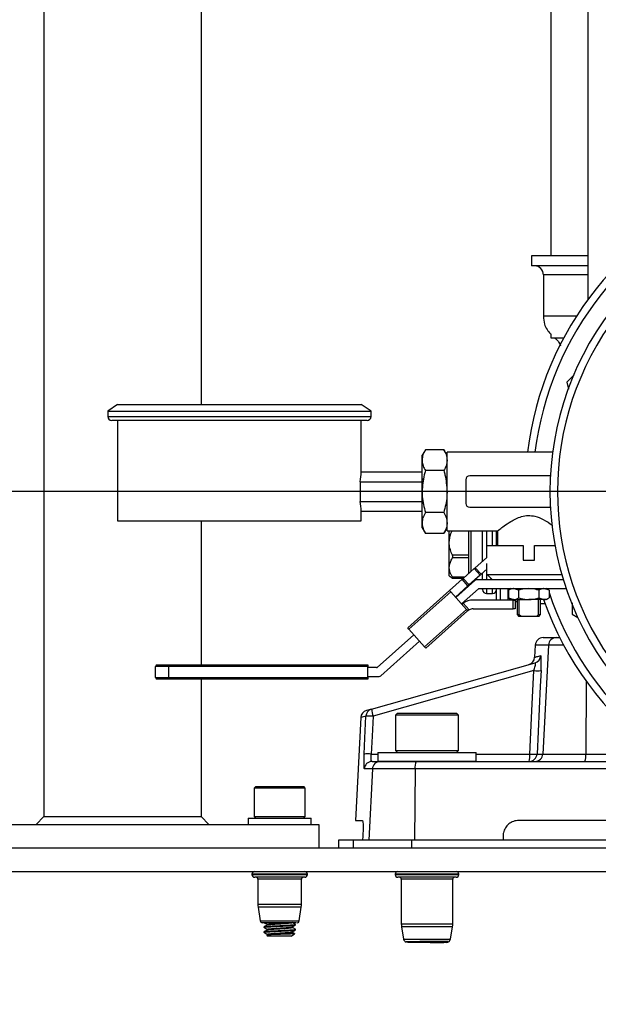
# Model space of a CAD drawing. Extents: x 0 to 16.5, y 0 to 11.7.
# Drawn here: x 9.1 to 9.7, y 5.2 to 6.2 of the extents above; entities that cross this region are included whole.
import ezdxf

# ---------------------------------------------------------------- set-up
doc = ezdxf.new("R2010")
doc.units = 0
doc.linetypes.add('SLD-SOLID', pattern=[0])
doc.layers.get('0').update_dxf_attribs({"linetype": 'CONTINUOUS'})
doc.layers.add('BRAND_TABLE', color=5, linetype='SLD-SOLID')
doc.styles.add('SLDTEXTSTYLE14', font='TXT', dxfattribs={"width": 0.75})
doc.dimstyles.new('SLDDIMSTYLE1', dxfattribs={"dimtxt": 0.137795, "dimasz": 0.13, "dimexe": 0, "dimexo": 0.0625, "dimgap": 0.034449, "dimtad": 1, "dimlfac": 10, "dimrnd": 1e-09, "dimzin": 12, "dimtxsty": 'SLDTEXTSTYLE14', "dimsah": 1, "dimcen": 0.09, "dimazin": 3, "dimtfac": 1, "dimtmove": 0, "dimatfit": 3, "dimtolj": 1, "dimtzin": 12})

# ---------------------------------------------------------------- blocks, each defined once
blk = doc.blocks.new('_D_2')
at = {"layer": 'BRAND_TABLE', "color": 1}
for p, q in [((8.13744, 5.70975), (8.13744, 5.95975)), ((9.88923, 5.70975), (8.09807, 5.70975)), ((8.13744, 5.70975), (8.13744, 4.88044)), ((8.56246, 4.88044), (8.09807, 4.88044)), ((8.13744, 4.88044), (8.13744, 4.63044))]:
    blk.add_line(p, q, dxfattribs=at)
for points in [[(8.13744, 5.70975), (8.15744, 5.83975), (8.11744, 5.83975)], [(8.13744, 4.88044), (8.11744, 4.75044), (8.15744, 4.75044)]]:
    blk.add_solid(points, dxfattribs=at)
at = {"layer": 'BRAND_TABLE', "color": 1, "insert": (7.95981, 5.1449), "char_height": 0.137795, "attachment_point": 1, "rotation": 90, "style": 'SLDTEXTSTYLE14'}
blk.add_mtext('8.29', dxfattribs=at)

msp = doc.modelspace()

# ---------------------------------------------------------------- linework, layer by layer
at = {"color": 7, "linetype": 'SLD-SOLID'}
for p, q in [((9.62939, 6.35971), (9.62939, 5.94596)), ((9.66654, 6.34387), (9.66654, 5.90196)), ((9.279, 6.25273), (9.279, 5.79687)), ((9.12152, 6.1993), (9.12152, 5.38438)), ((9.61014, 5.94596), (9.61014, 5.93568)), ((9.66654, 5.94596), (9.61014, 5.94596)), ((9.66654, 5.93568), (9.61014, 5.93568)), ((9.62207, 5.92682), (9.62207, 5.88522)), ((9.66654, 5.92682), (9.62207, 5.92682)), ((9.65528, 5.88522), (9.62207, 5.88522)), ((9.62939, 5.86748), (9.62939, 5.86385)), ((9.62939, 5.86385), (9.64246, 5.86385)), ((9.65273, 5.8268), (9.64535, 5.81943)), ((9.64535, 5.81943), (9.64725, 5.81236)), ((9.19533, 5.79687), (9.18548, 5.79014)), ((9.18548, 5.79014), (9.18548, 5.78494)), ((9.18548, 5.79014), (9.31737, 5.79014)), ((9.19533, 5.79687), (9.31737, 5.79687)), ((9.31737, 5.79687), (9.43942, 5.79687)), ((9.31737, 5.79014), (9.44926, 5.79014)), ((9.44926, 5.79014), (9.43942, 5.79687)), ((9.44926, 5.78494), (9.44926, 5.79014)), ((9.18548, 5.78494), (9.31737, 5.78494)), ((9.31737, 5.78101), (9.18942, 5.78101)), ((9.19533, 5.78101), (9.19533, 5.68061)), ((9.31737, 5.78494), (9.44926, 5.78494)), ((9.44533, 5.78101), (9.31737, 5.78101)), ((9.43942, 5.72943), (9.43942, 5.78101)), ((9.50369, 5.75168), (9.50044, 5.74606)), ((9.5222, 5.75168), (9.50369, 5.75168)), ((9.52544, 5.74606), (9.5222, 5.75168)), ((9.6312, 5.74912), (9.52544, 5.74912)), ((9.52544, 5.67037), (9.52544, 5.74912)), ((9.50044, 5.7412), (9.50044, 5.74606)), ((9.50044, 5.70975), (9.50044, 5.7412)), ((9.43942, 5.72943), (9.50044, 5.72943)), ((9.5222, 5.73071), (9.50369, 5.73071)), ((9.43822, 5.71959), (9.43822, 5.69991)), ((9.43822, 5.71959), (9.50044, 5.71959)), ((9.54419, 5.72156), (9.54419, 5.69794)), ((9.62902, 5.7255), (9.54813, 5.7255)), ((9.50044, 5.6783), (9.50044, 5.70975)), ((9.43822, 5.69991), (9.50044, 5.69991)), ((9.43942, 5.68061), (9.43942, 5.69006)), ((9.43942, 5.69006), (9.50044, 5.69006)), ((9.5222, 5.68878), (9.50369, 5.68878)), ((9.54813, 5.694), (9.62902, 5.694)), ((9.19533, 5.68061), (9.31737, 5.68061)), ((9.279, 5.68061), (9.279, 5.53621)), ((9.31737, 5.68061), (9.43942, 5.68061)), ((9.50044, 5.67344), (9.50044, 5.6783)), ((9.50044, 5.67344), (9.50369, 5.66782)), ((9.5222, 5.66782), (9.52544, 5.67344)), ((9.52544, 5.67037), (9.5764, 5.67037)), ((9.52767, 5.65869), (9.52767, 5.67037)), ((9.54735, 5.65869), (9.54735, 5.67037)), ((9.54932, 5.67037), (9.54932, 5.62963)), ((9.56113, 5.64013), (9.56113, 5.67037)), ((9.56507, 5.67037), (9.56507, 5.65569)), ((9.57098, 5.65569), (9.57098, 5.67037)), ((9.57491, 5.65569), (9.57491, 5.67037)), ((9.57608, 5.67062), (9.57608, 5.65569)), ((9.5222, 5.66782), (9.50369, 5.66782)), ((9.52767, 5.6337), (9.52767, 5.65869)), ((9.54735, 5.64622), (9.54735, 5.65869)), ((9.56498, 5.65569), (9.56498, 5.64347)), ((9.56498, 5.65569), (9.6017, 5.65569)), ((9.6017, 5.65569), (9.6017, 5.641)), ((9.61295, 5.641), (9.61295, 5.65569)), ((9.61295, 5.65569), (9.63352, 5.65569)), ((9.54735, 5.64622), (9.53081, 5.64622)), ((9.54735, 5.64334), (9.53081, 5.64334)), ((9.54735, 5.64334), (9.54735, 5.64622)), ((9.54735, 5.6337), (9.54735, 5.64334)), ((9.56494, 5.64352), (9.55373, 5.63355)), ((9.56525, 5.64316), (9.56494, 5.64352)), ((9.6017, 5.641), (9.61295, 5.641)), ((9.52767, 5.6254), (9.52767, 5.6337)), ((9.5527, 5.63264), (9.54164, 5.6228)), ((9.54735, 5.62788), (9.54735, 5.6337)), ((9.5527, 5.63264), (9.55373, 5.63355)), ((9.55852, 5.6261), (9.5527, 5.63264)), ((9.55373, 5.63355), (9.55955, 5.62701)), ((9.56536, 5.63218), (9.55955, 5.62701)), ((9.56507, 5.63193), (9.56507, 5.62131)), ((9.56536, 5.63787), (9.56525, 5.63787)), ((9.56536, 5.62686), (9.56536, 5.63787)), ((9.52767, 5.6254), (9.52849, 5.62458)), ((9.54062, 5.62189), (9.52798, 5.61065)), ((9.54307, 5.62407), (9.53081, 5.62407)), ((9.53104, 5.62311), (9.54199, 5.62311)), ((9.55314, 5.62065), (9.53412, 5.60373)), ((9.54062, 5.62189), (9.54164, 5.6228)), ((9.54643, 5.61535), (9.54062, 5.62189)), ((9.54164, 5.6228), (9.54746, 5.61626)), ((9.55852, 5.6261), (9.54746, 5.61626)), ((9.58033, 5.62131), (9.55489, 5.62131)), ((9.55955, 5.62701), (9.55852, 5.6261)), ((9.55995, 5.62737), (9.56113, 5.62737)), ((9.56113, 5.62131), (9.56113, 5.62842)), ((9.56536, 5.62686), (9.64028, 5.62686)), ((9.63433, 5.62131), (9.58033, 5.62131)), ((9.64194, 5.62131), (9.63433, 5.62131)), ((9.48598, 5.5733), (9.52798, 5.61065)), ((9.52798, 5.61065), (9.52914, 5.60934)), ((9.53379, 5.60411), (9.54643, 5.61535)), ((9.53994, 5.5972), (9.55692, 5.61229)), ((9.54746, 5.61626), (9.54643, 5.61535)), ((9.55761, 5.61256), (9.64478, 5.61256)), ((9.56113, 5.61162), (9.56113, 5.61256)), ((9.56507, 5.61256), (9.56507, 5.60768)), ((9.57098, 5.60768), (9.57098, 5.61256)), ((9.57491, 5.60178), (9.57491, 5.61256)), ((9.57885, 5.60112), (9.57885, 5.61256)), ((9.58672, 5.60112), (9.58672, 5.61256)), ((9.58975, 5.61256), (9.58703, 5.61099)), ((9.58703, 5.61099), (9.58703, 5.60319)), ((9.59718, 5.61099), (9.59211, 5.61256)), ((9.59718, 5.61099), (9.59718, 5.60319)), ((9.61748, 5.61099), (9.61748, 5.60319)), ((9.62763, 5.61099), (9.62255, 5.61256)), ((9.62763, 5.61099), (9.62491, 5.61256)), ((9.62634, 5.61256), (9.62667, 5.61154)), ((9.62763, 5.61099), (9.62763, 5.60319)), ((9.52914, 5.60934), (9.48715, 5.57199)), ((9.54492, 5.59159), (9.52914, 5.60934)), ((9.59179, 5.60112), (9.55139, 5.60112)), ((9.56507, 5.60768), (9.57098, 5.60768)), ((9.57491, 5.60178), (9.57557, 5.60112)), ((9.58703, 5.60319), (9.58975, 5.60162)), ((9.58703, 5.60319), (9.59211, 5.60162)), ((9.59211, 5.60162), (9.58975, 5.60162)), ((9.59179, 5.59237), (9.59179, 5.60112)), ((9.59179, 5.60112), (9.59354, 5.60112)), ((9.59211, 5.60162), (9.60733, 5.60162)), ((9.59354, 5.60112), (9.59354, 5.59237)), ((9.59561, 5.60162), (9.59561, 5.5865)), ((9.59754, 5.60162), (9.59754, 5.5865)), ((9.62255, 5.60162), (9.60733, 5.60162)), ((9.61712, 5.5865), (9.61712, 5.60162)), ((9.61748, 5.60319), (9.62255, 5.60162)), ((9.61905, 5.5865), (9.61905, 5.60162)), ((9.62491, 5.60162), (9.62255, 5.60162)), ((9.62491, 5.60162), (9.62763, 5.60319)), ((9.50293, 5.55424), (9.54492, 5.59159)), ((9.54609, 5.59028), (9.50409, 5.55294)), ((9.54027, 5.59682), (9.54041, 5.59695)), ((9.54163, 5.59793), (9.54752, 5.59131)), ((9.54492, 5.59159), (9.54609, 5.59028)), ((9.55158, 5.59237), (9.59179, 5.59237)), ((9.59354, 5.59237), (9.59179, 5.59237)), ((9.59354, 5.59981), (9.59561, 5.59981)), ((9.61905, 5.59784), (9.62348, 5.59784)), ((9.65076, 5.59829), (9.65076, 5.58701)), ((9.59561, 5.5865), (9.59736, 5.58475)), ((9.59561, 5.5865), (9.59754, 5.5865)), ((9.59972, 5.58475), (9.59736, 5.58475)), ((9.59972, 5.58475), (9.59754, 5.5865)), ((9.61493, 5.58475), (9.59972, 5.58475)), ((9.61712, 5.5865), (9.61493, 5.58475)), ((9.6173, 5.58475), (9.61493, 5.58475)), ((9.61712, 5.5865), (9.61905, 5.5865)), ((9.6173, 5.58475), (9.61905, 5.5865)), ((9.65076, 5.58701), (9.65642, 5.58374)), ((9.48715, 5.57199), (9.48598, 5.5733)), ((9.50293, 5.55424), (9.48715, 5.57199)), ((9.49213, 5.56639), (9.4554, 5.53372)), ((9.62171, 5.56351), (9.63494, 5.56351)), ((9.63494, 5.56351), (9.63858, 5.56351)), ((9.45918, 5.52537), (9.49794, 5.55985)), ((9.50409, 5.55294), (9.50293, 5.55424)), ((9.61385, 5.55605), (9.61321, 5.54388)), ((9.62712, 5.55605), (9.61385, 5.55605)), ((9.62712, 5.55605), (9.62143, 5.44696)), ((9.64247, 5.55605), (9.62712, 5.55605)), ((9.23331, 5.52371), (9.23331, 5.53446)), ((9.24644, 5.53446), (9.23331, 5.53446)), ((9.23506, 5.53621), (9.24644, 5.53621)), ((9.24644, 5.53446), (9.24644, 5.53621)), ((9.24644, 5.53621), (9.44593, 5.53621)), ((9.44593, 5.53446), (9.24644, 5.53446)), ((9.24644, 5.53446), (9.24644, 5.52371)), ((9.44593, 5.53621), (9.44593, 5.53446)), ((9.44593, 5.52371), (9.44593, 5.53446)), ((9.4547, 5.53346), (9.44593, 5.53346)), ((9.4498, 5.49196), (9.61367, 5.53839)), ((9.23331, 5.52371), (9.24644, 5.52371)), ((9.24644, 5.52196), (9.23506, 5.52196)), ((9.24644, 5.52196), (9.24644, 5.52371)), ((9.24644, 5.52371), (9.44593, 5.52371)), ((9.44593, 5.52196), (9.24644, 5.52196)), ((9.279, 5.52196), (9.279, 5.38438)), ((9.44593, 5.52471), (9.45743, 5.52471)), ((9.44593, 5.52371), (9.44593, 5.52196)), ((9.61249, 5.53047), (9.45128, 5.48479)), ((9.66478, 5.51995), (9.6644, 5.44696)), ((9.4498, 5.49196), (9.44468, 5.49051)), ((9.43897, 5.4834), (9.43357, 5.38044)), ((9.47577, 5.48791), (9.47388, 5.48602)), ((9.47388, 5.48602), (9.47388, 5.45043)), ((9.50538, 5.48602), (9.47388, 5.48602)), ((9.47577, 5.48791), (9.50538, 5.48791)), ((9.50538, 5.48791), (9.53498, 5.48791)), ((9.53687, 5.48602), (9.50538, 5.48602)), ((9.53687, 5.48602), (9.53498, 5.48791)), ((9.53687, 5.45043), (9.53687, 5.48602)), ((9.44941, 5.44696), (9.45616, 5.44696)), ((9.45616, 5.44854), (9.45616, 5.43988)), ((9.45616, 5.44854), (9.55459, 5.44854)), ((9.47388, 5.45043), (9.47577, 5.44854)), ((9.47388, 5.45043), (9.50538, 5.45043)), ((9.50538, 5.45043), (9.53687, 5.45043)), ((9.53498, 5.44854), (9.53687, 5.45043)), ((9.55459, 5.43988), (9.55459, 5.44854)), ((9.55459, 5.44696), (9.6084, 5.44696)), ((9.61558, 5.44696), (9.62143, 5.44696)), ((9.62143, 5.44696), (9.6644, 5.44696)), ((9.6644, 5.44696), (9.73771, 5.44696)), ((9.45029, 5.4395), (9.45845, 5.4395)), ((9.45616, 5.43988), (9.55459, 5.43988)), ((9.45845, 5.4395), (9.49466, 5.4395)), ((9.48569, 5.43988), (9.48569, 5.4395)), ((9.49466, 5.4395), (9.74843, 5.4395)), ((9.52506, 5.4395), (9.52506, 5.43988)), ((9.45062, 5.43203), (9.44244, 5.43203)), ((9.45062, 5.43203), (9.44691, 5.36076)), ((9.49338, 5.43203), (9.45062, 5.43203)), ((9.49338, 5.43203), (9.49277, 5.36076)), ((9.76016, 5.43203), (9.49338, 5.43203)), ((9.33368, 5.4143), (9.33215, 5.41276)), ((9.33215, 5.41276), (9.33215, 5.38434)), ((9.38333, 5.41276), (9.33215, 5.41276)), ((9.33368, 5.4143), (9.38179, 5.4143)), ((9.38333, 5.41276), (9.38179, 5.4143)), ((9.38333, 5.38434), (9.38333, 5.41276)), ((9.12152, 5.38438), (9.11364, 5.3765)), ((9.12152, 5.38438), (9.279, 5.38438)), ((9.279, 5.38438), (9.28687, 5.3765)), ((9.33215, 5.38434), (9.33368, 5.3828)), ((9.33215, 5.38434), (9.38333, 5.38434)), ((9.38179, 5.3828), (9.38333, 5.38434)), ((9.00341, 5.3765), (9.39711, 5.3765)), ((9.32624, 5.3828), (9.32624, 5.3765)), ((9.32624, 5.3828), (9.35774, 5.3828)), ((9.35774, 5.3828), (9.38923, 5.3828)), ((9.38923, 5.3765), (9.38923, 5.3828)), ((9.39711, 5.3765), (9.39711, 5.35288)), ((9.43357, 5.38044), (9.44071, 5.38044)), ((9.90971, 5.38044), (9.59726, 5.38044)), ((9.44105, 5.36469), (9.44084, 5.36076)), ((9.58151, 5.36469), (9.58151, 5.36076)), ((9.41679, 5.36076), (9.41679, 5.35288)), ((9.43159, 5.36076), (9.41679, 5.36076)), ((9.43159, 5.35288), (9.43159, 5.36076)), ((9.49028, 5.36076), (9.43159, 5.36076)), ((9.49028, 5.35288), (9.49028, 5.36076)), ((9.90913, 5.36076), (9.49028, 5.36076)), ((8.67664, 5.35288), (9.91205, 5.35288)), ((8.67664, 5.32926), (9.91205, 5.32926)), ((9.32994, 5.3265), (9.32994, 5.32628)), ((9.38553, 5.3265), (9.32994, 5.3265)), ((9.32994, 5.32628), (9.38181, 5.32628)), ((9.38181, 5.32628), (9.38553, 5.32628)), ((9.38553, 5.32628), (9.38553, 5.3265)), ((9.47347, 5.3265), (9.47347, 5.32628)), ((9.53728, 5.3265), (9.47347, 5.3265)), ((9.47347, 5.32628), (9.47775, 5.32628)), ((9.47775, 5.32628), (9.53728, 5.32628)), ((9.53728, 5.32628), (9.53728, 5.3265)), ((9.37942, 5.32352), (9.3327, 5.32352)), ((9.33589, 5.32155), (9.33589, 5.2965)), ((9.37666, 5.32155), (9.33589, 5.32155)), ((9.37959, 5.32155), (9.37666, 5.32155)), ((9.38278, 5.32352), (9.37942, 5.32352)), ((9.37959, 5.2965), (9.37959, 5.32155)), ((9.48013, 5.32352), (9.47623, 5.32352)), ((9.47959, 5.32155), (9.47959, 5.27707)), ((9.48304, 5.32155), (9.47959, 5.32155)), ((9.53452, 5.32352), (9.48013, 5.32352)), ((9.53116, 5.32155), (9.48304, 5.32155)), ((9.53116, 5.27707), (9.53116, 5.32155)), ((9.33589, 5.2965), (9.37959, 5.2965)), ((9.33609, 5.29371), (9.33808, 5.27977)), ((9.37939, 5.29371), (9.33609, 5.29371)), ((9.3774, 5.27977), (9.37939, 5.29371)), ((9.33808, 5.27977), (9.37476, 5.27977)), ((9.36667, 5.27808), (9.34003, 5.27808)), ((9.34519, 5.27638), (9.34519, 5.27581)), ((9.36913, 5.27809), (9.36667, 5.27808)), ((9.37349, 5.27577), (9.37349, 5.27638)), ((9.37476, 5.27977), (9.3774, 5.27977)), ((9.37562, 5.27765), (9.37562, 5.27811)), ((9.47959, 5.27707), (9.53116, 5.27707)), ((9.34199, 5.27392), (9.34199, 5.27331)), ((9.34199, 5.269), (9.34199, 5.26838)), ((9.34487, 5.26562), (9.34619, 5.26469)), ((9.34519, 5.27146), (9.34519, 5.27089)), ((9.36929, 5.26469), (9.37259, 5.267)), ((9.37029, 5.27331), (9.37029, 5.27388)), ((9.37029, 5.26838), (9.37029, 5.26896)), ((9.37349, 5.27085), (9.37349, 5.27146)), ((9.47987, 5.27376), (9.48193, 5.26167)), ((9.53088, 5.27376), (9.47987, 5.27376)), ((9.52882, 5.26167), (9.53088, 5.27376)), ((9.36929, 5.26469), (9.34619, 5.26469)), ((9.48193, 5.26167), (9.48507, 5.26167)), ((9.48507, 5.26167), (9.52882, 5.26167)), ((9.5099, 5.2584), (9.51688, 5.2584)), ((9.51688, 5.2584), (9.52212, 5.2584)), ((9.52212, 5.2584), (9.52456, 5.25842))]:
    msp.add_line(p, q, dxfattribs=at)
at = {"color": 7, "linetype": 'SLD-SOLID', "flags": 128}
for points in [[(9.6084, 5.44696), (9.61051, 5.49009), (9.61249, 5.53047)], [(9.61967, 5.53047), (9.6189, 5.51476), (9.61558, 5.44696)], [(9.44222, 5.44696), (9.443, 5.46267), (9.44409, 5.48479)], [(9.45128, 5.48479), (9.45029, 5.46471), (9.44941, 5.44696)], [(9.52564, 5.25851), (9.52593, 5.25854), (9.5259, 5.25862), (9.52576, 5.25878), (9.52577, 5.25883), (9.52578, 5.25885), (9.52581, 5.25888), (9.52584, 5.2589), (9.52587, 5.25892), (9.5259, 5.25894), (9.52594, 5.25896), (9.52599, 5.25898), (9.52615, 5.25904), (9.52632, 5.2591), (9.52632, 5.2591)]]:
    msp.add_lwpolyline(points, dxfattribs=at)
at = {"color": 7, "linetype": 'SLD-SOLID'}
for centre, radius, start, end in [((9.9286, 5.70975), 0.325, 109.57751, 173.0413), ((9.9286, 5.70975), 0.3175, 110.2573, 172.87608), ((9.61321, 5.92682), 0.00886, 0, 90), ((9.9286, 5.70975), 0.3, 140.06216, 219.93784), ((9.9286, 5.70975), 0.2925, 142.79196, 217.20804), ((9.18942, 5.78494), 0.00394, 180, 270), ((9.44533, 5.78494), 0.00394, 270, 0), ((9.54813, 5.72156), 0.00394, 90, 180), ((9.54813, 5.69794), 0.00394, 180, 270), ((9.55489, 5.61869), 0.00263, 90, 131.64764), ((9.55761, 5.61151), 0.00105, 90, 131.64764), ((9.56507, 5.61162), 0.00394, 180, 270), ((9.57098, 5.61162), 0.00394, 270, 0), ((9.55139, 5.5846), 0.01652, 90, 126.21483), ((9.9286, 5.70975), 0.325, 199.43227, 266.64481), ((9.9286, 5.70975), 0.3175, 198.56565, 259.28054), ((9.55158, 5.58411), 0.00826, 90, 119.41957), ((9.62171, 5.55564), 0.00787, 90, 177), ((9.63496, 5.55566), 0.00785, 90.13543, 177.15463), ((9.60534, 5.54422), 0.00787, 285.8204, 357.27242), ((9.61152, 5.54595), 0.00786, 285.86358, 357.1347), ((9.23506, 5.53446), 0.00175, 90, 180), ((9.4547, 5.53451), 0.00105, 270, 311.64764), ((9.23506, 5.52371), 0.00175, 180, 270), ((9.45743, 5.52733), 0.00263, 270, 311.64764), ((9.61608, 5.57351), 0.04318, 265.22926, 274.77074), ((9.45194, 5.4844), 0.00786, 105.85406, 177.10511), ((9.47694, 5.49386), 0.02721, 184.00652, 199.46064), ((9.44683, 5.48293), 0.00787, 105.8204, 176.65943), ((9.44769, 5.44302), 0.04193, 85.08089, 94.91911), ((9.44581, 5.40513), 0.04198, 85.08764, 94.91236), ((9.60773, 5.44736), 0.00786, 270.07573, 357.08666), ((9.58604, 5.44517), 0.02243, 345.34226, 4.56782), ((9.61199, 5.49012), 0.04331, 265.2441, 274.7559), ((9.61359, 5.44735), 0.00785, 270.13543, 357.15463), ((9.64556, 5.44518), 0.01892, 342.52008, 5.39733), ((9.4503, 5.43163), 0.00786, 90.05874, 177.06726), ((9.45847, 5.43165), 0.00785, 90.13714, 177.15657), ((9.50561, 5.43378), 0.01236, 152.42916, 188.11057), ((9.3327, 5.3265), 0.00276, 90, 180), ((9.3327, 5.32628), 0.00276, 180, 270), ((9.38278, 5.3265), 0.00276, 0, 90), ((9.38278, 5.32628), 0.00276, 270, 0), ((9.47623, 5.3265), 0.00276, 90, 180), ((9.47623, 5.32628), 0.00276, 180, 270), ((9.53452, 5.3265), 0.00276, 0, 90), ((9.53452, 5.32628), 0.00276, 270, 0), ((9.33392, 5.32155), 0.00197, 0, 90), ((9.38156, 5.32155), 0.00197, 90, 180), ((9.47762, 5.32155), 0.00197, 0, 90), ((9.53313, 5.32155), 0.00197, 90, 180), ((9.35557, 5.2965), 0.01969, 180, 188.13306), ((9.3599, 5.2965), 0.01969, 351.86694, 0), ((9.34003, 5.28005), 0.00197, 188.13306, 270), ((9.37545, 5.28005), 0.00197, 274.89488, 351.86694), ((9.49927, 5.27707), 0.01969, 180, 189.68879), ((9.51148, 5.27707), 0.01969, 350.31121, 0), ((9.48581, 5.26233), 0.00394, 189.68879, 248.29335), ((9.52494, 5.26233), 0.00394, 270, 350.31121)]:
    msp.add_arc(centre, radius, start, end, dxfattribs=at)
for centre, start_param, end_param in [((9.31737, 5.72943), 6.143046, 6.283185), ((9.31737, 5.69006), 0, 0.14014)]:
    msp.add_ellipse(centre, major_axis=(0.12205, 0), ratio=0.57735, start_param=start_param, end_param=end_param, dxfattribs=at)
for points, knots in [([(9.62207, 5.88522), (9.62222, 5.88262), (9.62249, 5.87794), (9.62535, 5.87195), (9.62793, 5.86886), (9.62934, 5.86754), (9.62939, 5.86749)], [0, 0, 0, 0, 0.392892, 0.706334, 0.988697, 1, 1, 1, 1]), ([(9.63325, 5.86385), (9.63458, 5.86261), (9.63708, 5.86029), (9.63856, 5.85722), (9.63926, 5.85579)], [0, 0, 0, 0, 0.533308, 1, 1, 1, 1]), ([(9.50369, 5.75168), (9.50278, 5.74998), (9.50095, 5.74654), (9.50061, 5.74299), (9.50044, 5.7412)], [0, 0, 0, 0, 0.495458, 1, 1, 1, 1]), ([(9.5222, 5.75168), (9.52311, 5.74998), (9.52494, 5.74654), (9.52527, 5.74299), (9.52544, 5.7412)], [0, 0, 0, 0, 0.495458, 1, 1, 1, 1]), ([(9.50044, 5.7412), (9.50045, 5.74095), (9.50048, 5.73907), (9.50119, 5.73552), (9.50285, 5.73232), (9.50369, 5.73071)], [0, 0, 0, 0, 0.070091, 0.530785, 1, 1, 1, 1]), ([(9.52544, 5.7412), (9.52544, 5.74095), (9.52541, 5.73907), (9.5247, 5.73552), (9.52304, 5.73232), (9.5222, 5.73071)], [0, 0, 0, 0, 0.070091, 0.530785, 1, 1, 1, 1]), ([(9.50369, 5.73071), (9.50329, 5.72929), (9.50137, 5.72246), (9.50086, 5.71536), (9.50044, 5.70975)], [0, 0, 0, 0, 0.20892, 1, 1, 1, 1]), ([(9.5222, 5.73071), (9.5226, 5.72929), (9.52451, 5.72246), (9.52503, 5.71536), (9.52544, 5.70975)], [0, 0, 0, 0, 0.20892, 1, 1, 1, 1]), ([(9.50102, 5.72225), (9.50095, 5.72212), (9.50081, 5.72187), (9.50066, 5.72162), (9.50059, 5.7215)], [0, 0, 0, 0, 0.502557, 1, 1, 1, 1]), ([(9.52508, 5.72142), (9.52501, 5.72154), (9.52487, 5.72179), (9.52472, 5.72204), (9.52465, 5.72216)], [0, 0, 0, 0, 0.5003629, 1, 1, 1, 1]), ([(9.50044, 5.70975), (9.50048, 5.70811), (9.50063, 5.70102), (9.50236, 5.69411), (9.50369, 5.68878)], [0, 0, 0, 0, 0.230215, 1, 1, 1, 1]), ([(9.52544, 5.70975), (9.52541, 5.70811), (9.52526, 5.70102), (9.52353, 5.69411), (9.5222, 5.68878)], [0, 0, 0, 0, 0.230215, 1, 1, 1, 1]), ([(9.50369, 5.68878), (9.50278, 5.68708), (9.50095, 5.68364), (9.50061, 5.68009), (9.50044, 5.6783)], [0, 0, 0, 0, 0.495458, 1, 1, 1, 1]), ([(9.50051, 5.69725), (9.50058, 5.69737), (9.50073, 5.69762), (9.50087, 5.69787), (9.50094, 5.698)], [0, 0, 0, 0, 0.497907, 1, 1, 1, 1]), ([(9.5222, 5.68878), (9.52311, 5.68708), (9.52494, 5.68364), (9.52527, 5.68009), (9.52544, 5.6783)], [0, 0, 0, 0, 0.495458, 1, 1, 1, 1]), ([(9.5247, 5.69801), (9.52477, 5.69789), (9.52491, 5.69764), (9.52506, 5.69739), (9.52513, 5.69726)], [0, 0, 0, 0, 0.499443, 1, 1, 1, 1]), ([(9.5764, 5.67062), (9.57633, 5.67057), (9.57611, 5.6704), (9.57827, 5.67211), (9.58257, 5.67536), (9.58824, 5.67926), (9.59434, 5.68263), (9.60014, 5.68498), (9.60681, 5.68613), (9.61446, 5.68513), (9.62279, 5.68157), (9.62875, 5.67772), (9.63099, 5.67607), (9.63113, 5.67596)], [0, 0, 0, 0, 0.049976, 0.152349, 0.26186, 0.392537, 0.470007, 0.550287, 0.634295, 0.718548, 0.831161, 0.989522, 1, 1, 1, 1]), ([(9.50044, 5.6783), (9.50045, 5.67805), (9.50048, 5.67617), (9.50119, 5.67262), (9.50285, 5.66943), (9.50369, 5.66782)], [0, 0, 0, 0, 0.070091, 0.530785, 1, 1, 1, 1]), ([(9.52544, 5.6783), (9.52544, 5.67805), (9.52541, 5.67617), (9.5247, 5.67262), (9.52304, 5.66943), (9.5222, 5.66782)], [0, 0, 0, 0, 0.070091, 0.530785, 1, 1, 1, 1]), ([(9.52767, 5.65869), (9.528, 5.66178), (9.52843, 5.66582), (9.5301, 5.66952), (9.53048, 5.67037)], [0, 0, 0, 0, 0.7679097, 1, 1, 1, 1]), ([(9.53081, 5.64622), (9.53006, 5.64798), (9.52851, 5.65154), (9.52772, 5.65583), (9.52768, 5.65824), (9.52767, 5.65869)], [0, 0, 0, 0, 0.440886, 0.895757, 1, 1, 1, 1]), ([(9.52767, 5.6337), (9.52804, 5.63617), (9.52853, 5.63951), (9.53035, 5.64255), (9.53081, 5.64334)], [0, 0, 0, 0, 0.742449, 1, 1, 1, 1]), ([(9.53081, 5.64334), (9.53091, 5.64354), (9.53112, 5.64394), (9.5312, 5.6447), (9.53111, 5.6455), (9.53091, 5.64598), (9.53081, 5.64622)], [0, 0, 0, 0, 0.25512, 0.511692, 0.749254, 1, 1, 1, 1]), ([(9.53081, 5.62407), (9.53035, 5.62487), (9.52859, 5.62789), (9.52767, 5.63123), (9.52767, 5.63367), (9.52767, 5.6337)], [0, 0, 0, 0, 0.2635628, 0.9914954, 1, 1, 1, 1]), ([(9.52869, 5.62478), (9.52886, 5.6245), (9.52919, 5.62394), (9.53028, 5.62343), (9.53081, 5.62318)], [0, 0, 0, 0, 0.507049, 1, 1, 1, 1]), ([(9.53081, 5.62318), (9.53091, 5.62314), (9.53112, 5.62307), (9.5312, 5.62322), (9.53111, 5.62356), (9.53091, 5.62389), (9.53081, 5.62407)], [0, 0, 0, 0, 0.2550841, 0.5116621, 0.7492263, 1, 1, 1, 1]), ([(9.57096, 5.62131), (9.57039, 5.62188), (9.56852, 5.62373), (9.56665, 5.62558), (9.56536, 5.62686)], [0, 0, 0, 0, 0.309265, 1, 1, 1, 1]), ([(9.59211, 5.61256), (9.59199, 5.61256), (9.59027, 5.61254), (9.58859, 5.61174), (9.58703, 5.61099)], [0, 0, 0, 0, 0.070193, 1, 1, 1, 1]), ([(9.60733, 5.61256), (9.60463, 5.61236), (9.6012, 5.61211), (9.59789, 5.61119), (9.59718, 5.61099)], [0, 0, 0, 0, 0.784758, 1, 1, 1, 1]), ([(9.61748, 5.61099), (9.61492, 5.61163), (9.61157, 5.61247), (9.60814, 5.61254), (9.60733, 5.61256)], [0, 0, 0, 0, 0.764817, 1, 1, 1, 1]), ([(9.62255, 5.61256), (9.62243, 5.61256), (9.62072, 5.61254), (9.61904, 5.61174), (9.61748, 5.61099)], [0, 0, 0, 0, 0.070193, 1, 1, 1, 1]), ([(9.59211, 5.60162), (9.59223, 5.60162), (9.59394, 5.60165), (9.59562, 5.60245), (9.59718, 5.60319)], [0, 0, 0, 0, 0.070193, 1, 1, 1, 1]), ([(9.59718, 5.60319), (9.59791, 5.60299), (9.60121, 5.60206), (9.60465, 5.60182), (9.60733, 5.60162)], [0, 0, 0, 0, 0.220331, 1, 1, 1, 1]), ([(9.60733, 5.60162), (9.60815, 5.60164), (9.61159, 5.60172), (9.61493, 5.60256), (9.61748, 5.60319)], [0, 0, 0, 0, 0.239187, 1, 1, 1, 1]), ([(9.62255, 5.60162), (9.62267, 5.60162), (9.62439, 5.60165), (9.62607, 5.60245), (9.62763, 5.60319)], [0, 0, 0, 0, 0.070193, 1, 1, 1, 1]), ([(9.54041, 5.59695), (9.54049, 5.59702), (9.54065, 5.59716), (9.54103, 5.59748), (9.54138, 5.59775), (9.54158, 5.5979), (9.54163, 5.59793)], [0, 0, 0, 0, 0.304044, 0.608108, 0.911643, 1, 1, 1, 1]), ([(9.54752, 5.59131), (9.54735, 5.59121), (9.54701, 5.59101), (9.54659, 5.5907), (9.54628, 5.59045), (9.54611, 5.59031), (9.54609, 5.59029), (9.54609, 5.59028)], [0, 0, 0, 0, 0.213333, 0.426802, 0.637814, 0.849853, 1, 1, 1, 1]), ([(9.61343, 5.54387), (9.6134, 5.54386), (9.61332, 5.54384), (9.61515, 5.54436), (9.61796, 5.54516), (9.61937, 5.54556)], [0, 0, 0, 0, 0.2192549, 0.6096274, 1, 1, 1, 1]), ([(9.61967, 5.53047), (9.61973, 5.53173), (9.61986, 5.53468), (9.61993, 5.53896), (9.61988, 5.54269), (9.61969, 5.54517), (9.61947, 5.54543), (9.61937, 5.54556)], [0, 0, 0, 0, 0.1583399, 0.3727188, 0.581178, 0.7907, 1, 1, 1, 1]), ([(9.61249, 5.53047), (9.6127, 5.53115), (9.61319, 5.5327), (9.61376, 5.53499), (9.61409, 5.53699), (9.61409, 5.53828), (9.61381, 5.53835), (9.61367, 5.53839)], [0, 0, 0, 0, 0.169968, 0.391277, 0.596622, 0.797463, 1, 1, 1, 1]), ([(9.44409, 5.48479), (9.44378, 5.48471), (9.44223, 5.48427), (9.44022, 5.4837), (9.43894, 5.48334), (9.4391, 5.48338), (9.43914, 5.4834)], [0, 0, 0, 0, 0.093621, 0.468128, 0.850644, 1, 1, 1, 1]), ([(9.44222, 5.44696), (9.44218, 5.44609), (9.44206, 5.44347), (9.44194, 5.43931), (9.44195, 5.43529), (9.44211, 5.43256), (9.44233, 5.43221), (9.44244, 5.43203)], [0, 0, 0, 0, 0.109888, 0.329366, 0.551403, 0.775677, 1, 1, 1, 1]), ([(9.45029, 5.4395), (9.4501, 5.43958), (9.44974, 5.43975), (9.44938, 5.44112), (9.44922, 5.44313), (9.44926, 5.44522), (9.44937, 5.44652), (9.44941, 5.44696)], [0, 0, 0, 0, 0.227804, 0.452977, 0.6737, 0.890998, 1, 1, 1, 1]), ([(9.44071, 5.38044), (9.44082, 5.38027), (9.44106, 5.37992), (9.44127, 5.37721), (9.44133, 5.37322), (9.44124, 5.36879), (9.4411, 5.36586), (9.44105, 5.36469)], [0, 0, 0, 0, 0.214751, 0.429558, 0.643802, 0.857535, 1, 1, 1, 1]), ([(9.59726, 5.38044), (9.59549, 5.38027), (9.59194, 5.37992), (9.58721, 5.37719), (9.58365, 5.37318), (9.58178, 5.36876), (9.58159, 5.36585), (9.58151, 5.36469)], [0, 0, 0, 0, 0.215951, 0.431989, 0.646638, 0.85955, 1, 1, 1, 1]), ([(9.34231, 5.27322), (9.34218, 5.27325), (9.34157, 5.27338), (9.34293, 5.27363), (9.34629, 5.2739), (9.35156, 5.27424), (9.35773, 5.27454), (9.36394, 5.27483), (9.36913, 5.27517), (9.37277, 5.27545), (9.37324, 5.27566), (9.37349, 5.27577)], [0, 0, 0, 0, 0.032235, 0.154411, 0.272782, 0.396026, 0.516118, 0.63621, 0.759454, 0.877825, 1, 1, 1, 1]), ([(9.34529, 5.27587), (9.34475, 5.27556), (9.34368, 5.27494), (9.34261, 5.27432), (9.34207, 5.274)], [0, 0, 0, 0, 0.499752, 1, 1, 1, 1]), ([(9.34218, 5.27808), (9.34268, 5.27779), (9.34368, 5.27721), (9.34468, 5.27663), (9.34519, 5.27634)], [0, 0, 0, 0, 0.498781, 1, 1, 1, 1]), ([(9.34231, 5.274), (9.34251, 5.27408), (9.34296, 5.27427), (9.34637, 5.27452), (9.35153, 5.27485), (9.35774, 5.27515), (9.36392, 5.27545), (9.36919, 5.27578), (9.37255, 5.27606), (9.3739, 5.2763), (9.37329, 5.27644), (9.37316, 5.27646)], [0, 0, 0, 0, 0.092988, 0.215302, 0.342651, 0.466743, 0.590836, 0.718185, 0.840498, 0.966743, 1, 1, 1, 1]), ([(9.34519, 5.27638), (9.34538, 5.27649), (9.34576, 5.2767), (9.34866, 5.27698), (9.35281, 5.27732), (9.35771, 5.27761), (9.36196, 5.27786), (9.36395, 5.27802), (9.36463, 5.27808)], [0, 0, 0, 0, 0.183129, 0.360538, 0.545274, 0.725271, 0.905268, 1, 1, 1, 1]), ([(9.34549, 5.27586), (9.34564, 5.27594), (9.34599, 5.27612), (9.34868, 5.27636), (9.35279, 5.2767), (9.35774, 5.277), (9.36268, 5.27729), (9.36681, 5.27763), (9.36972, 5.27791), (9.3701, 5.27812), (9.37029, 5.27823)], [0, 0, 0, 0, 0.090784, 0.218054, 0.350579, 0.479705, 0.608832, 0.741357, 0.868627, 1, 1, 1, 1]), ([(9.37438, 5.27809), (9.37426, 5.27809), (9.37368, 5.27809), (9.37159, 5.27809), (9.36962, 5.27809), (9.36913, 5.27809)], [0, 0, 0, 0, 0.163544, 0.79227, 1, 1, 1, 1]), ([(9.37024, 5.27385), (9.37077, 5.27416), (9.37184, 5.27478), (9.37291, 5.2754), (9.37345, 5.27571)], [0, 0, 0, 0, 0.499818, 1, 1, 1, 1]), ([(9.3734, 5.27647), (9.37287, 5.27678), (9.37183, 5.27738), (9.37079, 5.27798), (9.37029, 5.27827)], [0, 0, 0, 0, 0.5164345, 1, 1, 1, 1]), ([(9.34231, 5.2683), (9.34218, 5.26833), (9.34157, 5.26846), (9.34293, 5.26871), (9.34629, 5.26898), (9.35156, 5.26932), (9.35773, 5.26961), (9.36394, 5.26991), (9.36913, 5.27025), (9.37277, 5.27052), (9.37324, 5.27074), (9.37349, 5.27085)], [0, 0, 0, 0, 0.0322355, 0.154411, 0.2727816, 0.3960257, 0.5161177, 0.6362098, 0.7594539, 0.8778245, 1, 1, 1, 1]), ([(9.34199, 5.269), (9.34223, 5.26911), (9.34271, 5.26932), (9.34635, 5.2696), (9.35154, 5.26993), (9.35774, 5.27023), (9.36392, 5.27053), (9.36919, 5.27086), (9.37255, 5.27114), (9.3739, 5.27138), (9.37329, 5.27152), (9.37316, 5.27154)], [0, 0, 0, 0, 0.122182, 0.240558, 0.363809, 0.483907, 0.604005, 0.727255, 0.845632, 0.967814, 1, 1, 1, 1]), ([(9.34207, 5.27322), (9.34261, 5.27291), (9.34365, 5.27231), (9.34468, 5.27171), (9.34519, 5.27141)], [0, 0, 0, 0, 0.5164694, 1, 1, 1, 1]), ([(9.34529, 5.27095), (9.34475, 5.27064), (9.34368, 5.27002), (9.34261, 5.26939), (9.34207, 5.26908)], [0, 0, 0, 0, 0.499752, 1, 1, 1, 1]), ([(9.34207, 5.2683), (9.34261, 5.26799), (9.34365, 5.26739), (9.34468, 5.26679), (9.34519, 5.26649)], [0, 0, 0, 0, 0.516469, 1, 1, 1, 1]), ([(9.37245, 5.26708), (9.37253, 5.26707), (9.37291, 5.26701), (9.3719, 5.26689), (9.36948, 5.26676), (9.36562, 5.26661), (9.36102, 5.26645), (9.35616, 5.26632), (9.35164, 5.26617), (9.34793, 5.26601), (9.34555, 5.26588), (9.34455, 5.26576), (9.34485, 5.2657), (9.34491, 5.26568)], [0, 0, 0, 0, 0.027426, 0.137955, 0.248499, 0.35729, 0.463057, 0.568829, 0.673158, 0.774163, 0.875165, 0.975022, 1, 1, 1, 1]), ([(9.34519, 5.27146), (9.34538, 5.27157), (9.34576, 5.27178), (9.34866, 5.27206), (9.3528, 5.27239), (9.35774, 5.27269), (9.36268, 5.27299), (9.3668, 5.27332), (9.36955, 5.27358), (9.36992, 5.27377), (9.37008, 5.27385)], [0, 0, 0, 0, 0.129808, 0.255561, 0.386507, 0.514095, 0.641683, 0.772629, 0.898382, 1, 1, 1, 1]), ([(9.34519, 5.26654), (9.34538, 5.26665), (9.34576, 5.26686), (9.34866, 5.26714), (9.3528, 5.26747), (9.35774, 5.26777), (9.36268, 5.26807), (9.3668, 5.2684), (9.36955, 5.26866), (9.36992, 5.26885), (9.37008, 5.26893)], [0, 0, 0, 0, 0.129808, 0.255561, 0.386507, 0.514095, 0.641683, 0.772629, 0.898382, 1, 1, 1, 1]), ([(9.34519, 5.26592), (9.34538, 5.26603), (9.34576, 5.26624), (9.34866, 5.26652), (9.3528, 5.26686), (9.35774, 5.26715), (9.36268, 5.26745), (9.36681, 5.26779), (9.36972, 5.26806), (9.3701, 5.26828), (9.37029, 5.26838)], [0, 0, 0, 0, 0.126249, 0.248554, 0.375911, 0.5, 0.624089, 0.751446, 0.873751, 1, 1, 1, 1]), ([(9.34549, 5.27094), (9.34564, 5.27102), (9.34599, 5.2712), (9.34868, 5.27144), (9.35279, 5.27178), (9.35774, 5.27208), (9.36268, 5.27237), (9.36681, 5.27271), (9.36972, 5.27298), (9.3701, 5.2732), (9.37029, 5.27331)], [0, 0, 0, 0, 0.090784, 0.218054, 0.350579, 0.479705, 0.608832, 0.741357, 0.868627, 1, 1, 1, 1]), ([(9.37024, 5.26892), (9.37077, 5.26924), (9.37184, 5.26986), (9.37291, 5.27048), (9.37345, 5.27079)], [0, 0, 0, 0, 0.499818, 1, 1, 1, 1]), ([(9.3734, 5.27154), (9.37287, 5.27185), (9.37183, 5.27246), (9.37079, 5.27306), (9.37029, 5.27335)], [0, 0, 0, 0, 0.516435, 1, 1, 1, 1]), ([(9.37249, 5.26715), (9.37226, 5.26729), (9.37152, 5.26771), (9.37079, 5.26814), (9.37029, 5.26843)], [0, 0, 0, 0, 0.316043, 1, 1, 1, 1]), ([(9.49928, 5.2591), (9.49764, 5.25908), (9.49376, 5.25901), (9.48869, 5.25891), (9.48526, 5.25881), (9.48387, 5.25874), (9.48434, 5.25871), (9.48438, 5.25871)], [0, 0, 0, 0, 0.191185, 0.453514, 0.715867, 0.975907, 1, 1, 1, 1]), ([(9.48577, 5.25862), (9.48668, 5.2586), (9.48859, 5.25855), (9.4939, 5.25848), (9.50031, 5.25844), (9.50591, 5.2584), (9.50899, 5.2584), (9.5099, 5.2584)], [0, 0, 0, 0, 0.2157629, 0.4479476, 0.6798074, 0.905494, 1, 1, 1, 1]), ([(9.49277, 5.25899), (9.49365, 5.25895), (9.4963, 5.25883), (9.50253, 5.25863), (9.50744, 5.25848), (9.5099, 5.2584)], [0, 0, 0, 0, 0.198925, 0.598885, 1, 1, 1, 1]), ([(9.52632, 5.2591), (9.52612, 5.2591), (9.52555, 5.2591), (9.52417, 5.2591), (9.52134, 5.2591), (9.51752, 5.2591), (9.51312, 5.2591), (9.50962, 5.2591), (9.50609, 5.2591), (9.5026, 5.2591), (9.5004, 5.2591), (9.49928, 5.2591)], [0, 0, 0, 0, 0.057609, 0.163532, 0.269455, 0.483609, 0.589532, 0.695455, 0.801379, 0.899478, 1, 1, 1, 1]), ([(9.51088, 5.25886), (9.51308, 5.25878), (9.51764, 5.25863), (9.52059, 5.25848), (9.52212, 5.2584)], [0, 0, 0, 0, 0.4835377, 1, 1, 1, 1])]:
    msp.add_open_spline(points, degree=3, knots=knots, dxfattribs=at)

# ---------------------------------------------------------------- dimensions: what is measured, and where the dimension line sits
at = {"layer": 'BRAND_TABLE', "color": 1}
dim = msp.add_linear_dim(base=(8.13744, 4.88044), p1=(9.9286, 5.70975), p2=(8.60183, 4.88044), angle=90, dimstyle='SLDDIMSTYLE1', dxfattribs=at)
dim.commit()
dim.dimension.update_dxf_attribs({"geometry": '_D_2', "text_midpoint": (8.13744, 5.32308), "dimtype": 160})

doc.saveas('drawing.dxf')
